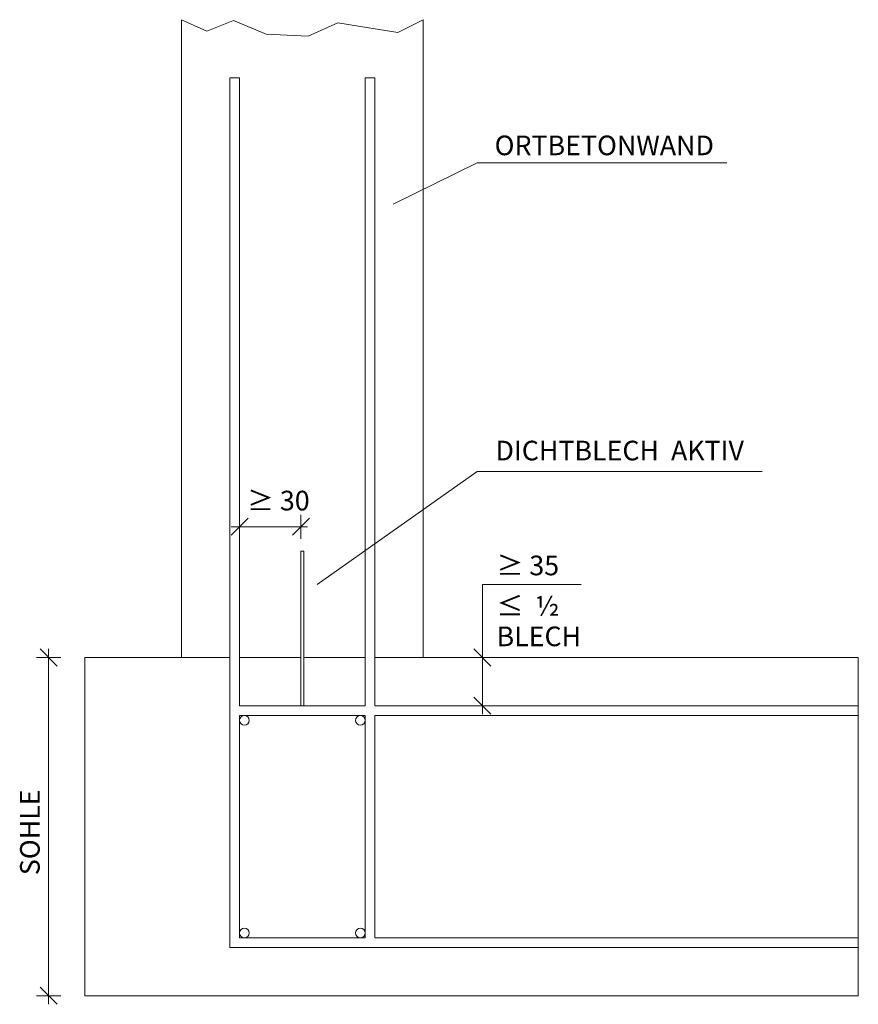
# Model space of a CAD drawing. Units: centimetres. Extents: x -7.8 to 9.5, y -8 to 12.3.
import ezdxf

# ---------------------------------------------------------------- set-up
doc = ezdxf.new("R2010")
doc.units = ezdxf.units.CM
doc.header["$MEASUREMENT"] = 0
doc.layers.add('Ebene 1', color=7, linetype='Continuous')
doc.styles.add('0', font='arial.ttf', dxfattribs={"height": 1})

msp = doc.modelspace()

# ---------------------------------------------------------------- linework, layer by layer
at = {"layer": 'Ebene 1', "color": 250, "lineweight": 18}
msp.add_lwpolyline([(-2.03, -1.84999), (-1.97, -1.84999), (-1.97, 1.35001), (-2.03, 1.35001), (-2.03, -1.84999)], close=True, dxfattribs=at)
at = {"layer": 'Ebene 1', "color": 7, "lineweight": 18}
for centre in [(-3.2, -2.15), (-0.8, -2.15), (-3.2, -6.55), (-0.8, -6.55)]:
    msp.add_ellipse(centre, major_axis=(0, 0.1), ratio=1, dxfattribs=at)
at = {"layer": 'Ebene 1', "color": 250, "lineweight": 18}
for points, knots in [([(-3.5, -0.85), (-3.5, -0.85), (-4.5, -0.85), (-4.5, -0.85), (-4.5, -0.85), (-4.5, -0.85), (-4.5, 12.35), (-4.5, 12.35), (-4.5, 12.35), (-4.5, 12.35), (-3.97995, 12.11133), (-3.97995, 12.11133), (-3.97995, 12.11133), (-3.97995, 12.11133), (-3.42458, 12.33356), (-3.42458, 12.33356), (-3.42458, 12.33356), (-3.42458, 12.33356), (-2.74755, 12.04756), (-2.74755, 12.04756), (-2.74755, 12.04756), (-2.74755, 12.04756), (-1.88118, 12.00991), (-1.88118, 12.00991), (-1.88118, 12.00991), (-1.88118, 12.00991), (-1.26735, 12.28386), (-1.26735, 12.28386), (-1.26735, 12.28386), (-1.26735, 12.28386), (-0.02492, 12.08747), (-0.02492, 12.08747), (-0.02492, 12.08747), (-0.02492, 12.08747), (0.5, 12.35), (0.5, 12.35), (0.5, 12.35), (0.5, 12.35), (0.5, -0.85), (0.5, -0.85), (0.5, -0.85), (0.5, -0.85), (-0.5, -0.85), (-0.5, -0.85)], [0, 0, 0, 0, 0.08333333, 0.08333333, 0.08333333, 0.08333333, 0.16666667, 0.16666667, 0.16666667, 0.16666667, 0.25, 0.25, 0.25, 0.25, 0.33333333, 0.33333333, 0.33333333, 0.33333333, 0.41666667, 0.41666667, 0.41666667, 0.41666667, 0.5, 0.5, 0.5, 0.5, 0.58333333, 0.58333333, 0.58333333, 0.58333333, 0.66666667, 0.66666667, 0.66666667, 0.66666667, 0.75, 0.75, 0.75, 0.75, 0.83333333, 0.83333333, 0.83333333, 0.83333333, 1, 1, 1, 1]), ([(-0.5, -6.85), (-0.5, -6.85), (-3.5, -6.85), (-3.5, -6.85), (-3.5, -6.85), (-3.5, -6.85), (-3.5, -6.65), (-3.5, -6.65), (-3.5, -6.65), (-3.5, -6.65), (-3.5, 11.15), (-3.5, 11.15), (-3.5, 11.15), (-3.5, 11.15), (-3.3, 11.15), (-3.3, 11.15), (-3.3, 11.15), (-3.3, 11.15), (-3.3, -1.85), (-3.3, -1.85)], [0, 0, 0, 0, 0.16666667, 0.16666667, 0.16666667, 0.16666667, 0.33333333, 0.33333333, 0.33333333, 0.33333333, 0.5, 0.5, 0.5, 0.5, 0.66666667, 0.66666667, 0.66666667, 0.66666667, 1, 1, 1, 1]), ([(-0.7, -1.85), (-0.7, -1.85), (-0.7, 11.15), (-0.7, 11.15), (-0.7, 11.15), (-0.7, 11.15), (-0.5, 11.15), (-0.5, 11.15), (-0.5, 11.15), (-0.5, 11.15), (-0.5, -1.85), (-0.5, -1.85)], [0, 0, 0, 0, 0.25, 0.25, 0.25, 0.25, 0.5, 0.5, 0.5, 0.5, 1, 1, 1, 1]), ([(3.76523, 0.66237), (3.76523, 0.66237), (1.72217, 0.66237), (1.72217, 0.66237), (1.72217, 0.66237), (1.72217, 0.66237), (1.72217, -2.02451), (1.72217, -2.02451)], [0, 0, 0, 0, 0.33333333, 0.33333333, 0.33333333, 0.33333333, 1, 1, 1, 1]), ([(-0.5, -0.85), (-0.5, -0.85), (9.5, -0.85), (9.5, -0.85), (9.5, -0.85), (9.5, -0.85), (9.5, -7.85), (9.5, -7.85), (9.5, -7.85), (9.5, -7.85), (-6.5, -7.85), (-6.5, -7.85), (-6.5, -7.85), (-6.5, -7.85), (-6.5, -0.85), (-6.5, -0.85), (-6.5, -0.85), (-6.5, -0.85), (-3.5, -0.85), (-3.5, -0.85)], [0, 0, 0, 0, 0.16666667, 0.16666667, 0.16666667, 0.16666667, 0.33333333, 0.33333333, 0.33333333, 0.33333333, 0.5, 0.5, 0.5, 0.5, 0.66666667, 0.66666667, 0.66666667, 0.66666667, 1, 1, 1, 1]), ([(-0.5, -6.65), (-0.5, -6.65), (9.5, -6.65), (9.5, -6.65), (9.5, -6.65), (9.5, -6.65), (9.5, -6.85), (9.5, -6.85), (9.5, -6.85), (9.5, -6.85), (-3.3, -6.85), (-3.3, -6.85), (-3.3, -6.85), (-3.3, -6.85), (-3.5, -6.85), (-3.5, -6.85), (-3.5, -6.85), (-3.5, -6.85), (-3.5, -1.85), (-3.5, -1.85)], [0, 0, 0, 0, 0.16666667, 0.16666667, 0.16666667, 0.16666667, 0.33333333, 0.33333333, 0.33333333, 0.33333333, 0.5, 0.5, 0.5, 0.5, 0.66666667, 0.66666667, 0.66666667, 0.66666667, 1, 1, 1, 1]), ([(-0.5, -1.85), (-0.5, -1.85), (9.5, -1.85), (9.5, -1.85), (9.5, -1.85), (9.5, -1.85), (9.5, -2.05), (9.5, -2.05), (9.5, -2.05), (9.5, -2.05), (-0.5, -2.05), (-0.5, -2.05)], [0, 0, 0, 0, 0.25, 0.25, 0.25, 0.25, 0.5, 0.5, 0.5, 0.5, 1, 1, 1, 1]), ([(-3.3, -2.05), (-3.3, -2.05), (-3.3, -6.65), (-3.3, -6.65), (-3.3, -6.65), (-3.3, -6.65), (-0.7, -6.65), (-0.7, -6.65), (-0.7, -6.65), (-0.7, -6.65), (-0.7, -2.05), (-0.7, -2.05)], [0, 0, 0, 0, 0.25, 0.25, 0.25, 0.25, 0.5, 0.5, 0.5, 0.5, 1, 1, 1, 1]), ([(-0.7, -2.05), (-0.7, -2.05), (-3.3, -2.05), (-3.3, -2.05), (-3.3, -2.05), (-3.3, -2.05), (-3.3, -6.65), (-3.3, -6.65), (-3.3, -6.65), (-3.3, -6.65), (-0.7, -6.65), (-0.7, -6.65)], [0, 0, 0, 0, 0.25, 0.25, 0.25, 0.25, 0.5, 0.5, 0.5, 0.5, 1, 1, 1, 1])]:
    msp.add_open_spline(points, degree=3, knots=knots, dxfattribs=at)
for points in [[(1.61175, 9.38492), (1.61175, 9.38492), (-0.12089, 8.53472), (-0.12089, 8.53472)], [(6.77753, 9.38492), (6.77753, 9.38492), (1.61175, 9.38492), (1.61175, 9.38492)], [(1.61175, 3.0002), (1.61175, 3.0002), (-1.6978, 0.66237), (-1.6978, 0.66237)], [(7.50959, 3.0002), (7.50959, 3.0002), (1.61175, 3.0002), (1.61175, 3.0002)], [(-3.3, 2.1059), (-3.3, 2.1059), (-3.3, 1.6059), (-3.3, 1.6059)], [(-2.03, 2.1059), (-2.03, 2.1059), (-2.03, 1.6059), (-2.03, 1.6059)], [(-3.12322, 2.03268), (-3.12322, 2.03268), (-3.47678, 1.67912), (-3.47678, 1.67912)], [(-1.89684, 1.8559), (-1.89684, 1.8559), (-3.47678, 1.8559), (-3.47678, 1.8559)], [(-1.85322, 2.03268), (-1.85322, 2.03268), (-2.20678, 1.67912), (-2.20678, 1.67912)], [(-7.42678, -0.67322), (-7.42678, -0.67322), (-7.07322, -1.02678), (-7.07322, -1.02678)], [(-7.25, -0.67322), (-7.25, -0.67322), (-7.25, -8.02678), (-7.25, -8.02678)], [(1.54539, -0.67322), (1.54539, -0.67322), (1.89895, -1.02678), (1.89895, -1.02678)], [(-7.5, -0.85), (-7.5, -0.85), (-7, -0.85), (-7, -0.85)], [(-3.3, -0.85), (-3.3, -0.85), (-2.03, -0.85), (-2.03, -0.85)], [(-2.03, -0.85), (-2.03, -0.85), (-3.3, -0.85), (-3.3, -0.85)], [(-1.97, -0.85), (-1.97, -0.85), (-0.7, -0.85), (-0.7, -0.85)], [(-0.7, -0.85), (-0.7, -0.85), (-1.97, -0.85), (-1.97, -0.85)], [(1.47217, -0.85), (1.47217, -0.85), (1.97217, -0.85), (1.97217, -0.85)], [(1.54539, -1.67095), (1.54539, -1.67095), (1.89895, -2.02451), (1.89895, -2.02451)], [(-3.3, -1.85), (-3.3, -1.85), (-0.7, -1.85), (-0.7, -1.85)], [(1.47217, -1.84773), (1.47217, -1.84773), (1.97217, -1.84773), (1.97217, -1.84773)], [(-0.5, -2.05), (-0.5, -2.05), (-0.5, -6.65), (-0.5, -6.65)], [(-7.42678, -7.67322), (-7.42678, -7.67322), (-7.07322, -8.02678), (-7.07322, -8.02678)], [(-7.5, -7.85), (-7.5, -7.85), (-7, -7.85), (-7, -7.85)]]:
    msp.add_open_spline(points, degree=3, dxfattribs=at)

# ---------------------------------------------------------------- texts
at = {"layer": 'Ebene 1', "color": 250, "style": '0'}
for s, height, p in [('ORTBETONWAND', 0.4063968, (1.97601, 9.54541)), ('DICHTBLECH  AKTIV', 0.4063968, (1.99417, 3.22982)), ('≥ 30', 0.406397, (-3.14467, 2.19465)), ('≤  ½', 0.406397, (2.01623, 0.01522)), ('BLECH', 0.406397, (2.01623, -0.61536))]:
    msp.add_text(s, height=height, dxfattribs=at).set_placement(p)
at = {"layer": 'Ebene 1', "color": 250, "style": '0', "width": 1}
msp.add_text('≥ 35', height=0.406397, dxfattribs=at).set_placement((2.01623, 0.85136))
at = {"layer": 'Ebene 1', "color": 250, "style": '0'}
msp.add_text('SOHLE', height=0.406382, rotation=90, dxfattribs=at).set_placement((-7.4354, -5.35413))

doc.saveas('drawing.dxf')
